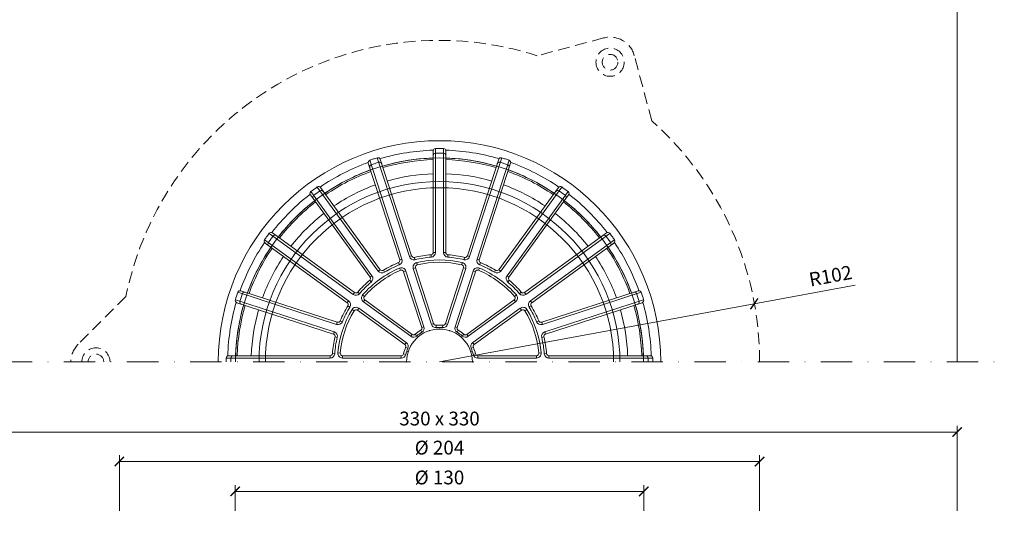
# Model space of a CAD drawing. Units: millimetres. Extents: x -3781 to 3448, y 10854 to 27988.
# Drawn here: x 1005 to 1318, y 21304 to 21463 of the extents above; entities that cross this region are included whole.
import ezdxf

# ---------------------------------------------------------------- set-up
doc = ezdxf.new("R2010")
doc.units = ezdxf.units.MM
doc.linetypes.add('DASHDOT2', pattern=[0.5, 0.25, -0.125, 0, -0.125])
doc.linetypes.add('HIDDEN2', pattern=[0.1875, 0.125, -0.0625])
doc.layers.get('DEFPOINTS').update_dxf_attribs({"color": 254, "lineweight": 30})
for name, color, linetype, lineweight in [('TOPWET_KOTY', 30, 'Continuous', 13), ('TOPWET_KOŠ', 11, 'Continuous', 13), ('TOPWET_TENKOU', 142, 'Continuous', 13)]:
    doc.layers.add(name, color=color, linetype=linetype, lineweight=lineweight)
doc.styles.add('REGULAR_ARIAL_NARROW', font='ARIALN.TTF')
doc.dimstyles.new('ISO-TW 1-2', dxfattribs={"dimscale": 2, "dimtxt": 2.2, "dimasz": 1.5, "dimexe": 1, "dimexo": 0, "dimgap": 0.75, "dimtad": 1, "dimdec": 0, "dimtxsty": 'REGULAR_ARIAL_NARROW', "dimblk": 'ARCHTICK', "dimcen": 0.5, "dimclrd": 256, "dimclre": 256, "dimclrt": 256, "dimadec": 0, "dimazin": 0, "dimtfac": 1, "dimtdec": 0, "dimtmove": 1, "dimatfit": 3, "dimldrblk": 'DOT', "dimfxl": 1, "dimtfill": 1, "dimtzin": 0, "dimlwd": -1, "dimlwe": -1, "dimarcsym": 0})

# ---------------------------------------------------------------- blocks, each defined once
blk = doc.blocks.new('TWOK_HALF_TOP_VIEW')
at = {"layer": 'TOPWET_KOŠ', "ltscale": 40}
for p, q in [((-2, 34.89), (-1.25, 34.89)), ((2, 34.89), (1.25, 34.89)), ((-13.11, 31.64), (-12.82, 30.95)), ((-12.68, 32.57), (-11.97, 32.8)), ((-8.88, 33.8), (-9.59, 33.57)), ((-7.99, 33.3), (-7.84, 32.57)), ((-7.26, 31.68), (-7.09, 30.95)), ((-2.69, 34.14), (-2.63, 33.4)), ((2.69, 34.14), (2.63, 33.4)), ((7.09, 30.95), (7.26, 31.68)), ((7.99, 33.3), (7.82, 32.58)), ((8.88, 33.8), (9.59, 33.57)), ((12.68, 32.57), (11.97, 32.8)), ((13.11, 31.64), (12.81, 30.96)), ((-18.89, 29.4), (-19.5, 28.96)), ((-17.89, 29.2), (-17.5, 28.57)), ((-12.45, 29.21), (-12.75, 29.9)), ((-11.44, 28.75), (-10.73, 28.98)), ((-8.35, 29.75), (-7.64, 29.98)), ((7.64, 29.98), (8.35, 29.75)), ((10.73, 28.98), (11.44, 28.75)), ((12.75, 29.9), (12.45, 29.21)), ((17.89, 29.2), (17.5, 28.57)), ((18.89, 29.4), (19.5, 28.96)), ((-22.25, 26.04), (-21.76, 25.47)), ((-22.13, 27.05), (-21.52, 27.49)), ((22.13, 27.05), (21.52, 27.49)), ((22.25, 26.04), (21.76, 25.47)), ((-27.05, 22.13), (-27.49, 21.52)), ((-26.04, 22.25), (-25.48, 21.74)), ((26.04, 22.25), (25.47, 21.76)), ((27.05, 22.13), (27.49, 21.52)), ((-29.4, 18.89), (-28.96, 19.5)), ((-24.49, 21.36), (-23.93, 20.87)), ((-24.25, 19.16), (-23.81, 19.77)), ((23.81, 19.77), (24.25, 19.16)), ((23.93, 20.87), (24.49, 21.36)), ((29.4, 18.89), (28.96, 19.5)), ((-29.2, 17.89), (-28.57, 17.5)), ((-27.24, 16.31), (-27.88, 16.7)), ((-26.16, 16.53), (-25.72, 17.14)), ((25.72, 17.14), (26.16, 16.53)), ((27.88, 16.7), (27.24, 16.31)), ((29.2, 17.89), (28.56, 17.52)), ((-32.57, 12.68), (-32.8, 11.97)), ((-31.64, 13.11), (-30.95, 12.82)), ((31.64, 13.11), (30.95, 12.82)), ((32.57, 12.68), (32.8, 11.97)), ((-33.8, 8.88), (-33.57, 9.59)), ((-6, 10.1), (-5.62, 9.46)), ((-5.67, 10.98), (-4.96, 11.21)), ((-1.87, 12.21), (-2.58, 11.98)), ((-1.08, 11.7), (-1.01, 10.95)), ((1.08, 11.7), (1.01, 10.95)), ((1.87, 12.21), (2.58, 11.98)), ((5.67, 10.98), (4.96, 11.21)), ((6, 10.1), (5.62, 9.46)), ((33.8, 8.88), (33.57, 9.59)), ((-33.3, 7.99), (-32.58, 7.82)), ((-8.69, 8.79), (-9.13, 8.18)), ((-7.75, 8.83), (-7.26, 8.27)), ((7.75, 8.83), (7.26, 8.27)), ((8.69, 8.79), (9.13, 8.18)), ((33.3, 7.99), (32.58, 7.82)), ((-11.04, 5.55), (-10.6, 6.16)), ((-10.79, 4.65), (-10.1, 4.35)), ((10.79, 4.65), (10.1, 4.35)), ((11.04, 5.55), (10.6, 6.16)), ((-34.89, 2), (-34.89, 1.25)), ((-34.14, 2.69), (-33.4, 2.61)), ((-32.37, 2.88), (-31.62, 2.82)), ((-30.88, 1.25), (-30.88, 2)), ((-12.19, 2), (-12.19, 1.25)), ((-11.46, 2.59), (-10.73, 2.42)), ((11.46, 2.59), (10.73, 2.42)), ((12.19, 2), (12.19, 1.25)), ((30.88, 2), (30.88, 1.25)), ((31.62, 2.82), (32.37, 2.88)), ((34.14, 2.69), (33.4, 2.63)), ((34.89, 2), (34.89, 1.25))]:
    blk.add_line(p, q, dxfattribs=at)
for points in [[(21.01, 64.67, 0.004647), (19.81, 65.05, 0.40878), (18.88, 64.57), (8.88, 33.8, -0.39136), (7.99, 33.3, 0.039234), (2.69, 34.14, -0.39136), (2, 34.89), (2, 67.24, 0.40878), (1.26, 67.99, 0.009294), (-1.26, 67.99, 0.40878), (-2, 67.24), (-2, 34.89, -0.39136), (-2.69, 34.14, 0.039234), (-7.99, 33.3, -0.39136), (-8.88, 33.8), (-18.88, 64.57, 0.40878), (-19.81, 65.05, 0.004647), (-21.01, 64.67)], [(-1.25, 67.99), (-1.25, 34.89, -0.39136), (-2.63, 33.4, 0.039234), (-7.82, 32.58, -0.39136), (-9.59, 33.57), (-19.82, 65.05)], [(1.25, 67.99), (1.25, 34.89, 0.39136), (2.63, 33.4, -0.039234), (7.82, 32.58, 0.39136), (9.59, 33.57), (19.82, 65.05)], [(-21.01, 64.67, 0.004647), (-22.21, 64.27, 0.40878), (-22.68, 63.33), (-12.68, 32.57, -0.39136), (-13.11, 31.64, 0.039234), (-17.89, 29.2, -0.39136), (-18.89, 29.4), (-37.9, 55.57, 0.40878), (-38.94, 55.75, 0.009294), (-40.99, 54.26, 0.40878), (-41.14, 53.22), (-22.13, 27.05, -0.39136), (-22.25, 26.04, 0.039234), (-26.04, 22.25, -0.39136), (-27.05, 22.13), (-53.22, 41.14, 0.40878), (-54.26, 40.99, 0.004647), (-55.01, 39.97)], [(-38.95, 55.74), (-19.5, 28.96, 0.39136), (-17.5, 28.57, -0.039234), (-12.82, 30.95, 0.39136), (-11.97, 32.8), (-22.2, 64.27)], [(38.95, 55.74), (19.5, 28.96, -0.39136), (17.5, 28.57, 0.039234), (12.82, 30.95, -0.39136), (11.97, 32.8), (22.2, 64.27)], [(55.01, 39.97, 0.004647), (54.26, 40.99, 0.40878), (53.22, 41.14), (27.05, 22.13, -0.39136), (26.04, 22.25, 0.039234), (22.25, 26.04, -0.39136), (22.13, 27.05), (41.14, 53.22, 0.40878), (40.99, 54.26, 0.009294), (38.94, 55.75, 0.40878), (37.9, 55.57), (18.89, 29.4, -0.39136), (17.89, 29.2, 0.039234), (13.11, 31.64, -0.39136), (12.68, 32.57), (22.68, 63.33, 0.40878), (22.21, 64.27, 0.004647), (21.01, 64.67)], [(-40.97, 54.27), (-21.52, 27.49, -0.39136), (-21.76, 25.47, 0.039234), (-25.47, 21.76, -0.39136), (-27.49, 21.52), (-54.27, 40.97)], [(40.97, 54.27), (21.52, 27.49, 0.39136), (21.76, 25.47, -0.039234), (25.47, 21.76, 0.39136), (27.49, 21.52), (54.27, 40.97)], [(-55.01, 39.97, 0.004647), (-55.75, 38.94, 0.40878), (-55.57, 37.9), (-29.4, 18.89, -0.39136), (-29.2, 17.89, 0.039234), (-31.64, 13.11, -0.39136), (-32.57, 12.68), (-63.33, 22.68, 0.40878), (-64.27, 22.21, 0.009294), (-65.05, 19.81, 0.40878), (-64.57, 18.88), (-33.8, 8.88, -0.39136), (-33.3, 7.99, 0.039234), (-34.14, 2.69, -0.39136), (-34.89, 2), (-67.24, 2, 0.40878), (-67.99, 1.26, 0.004647), (-68, 0)], [(-64.27, 22.2), (-32.8, 11.97, 0.39136), (-30.95, 12.82, -0.039234), (-28.57, 17.5, 0.39136), (-28.96, 19.5), (-55.74, 38.95)], [(64.27, 22.2), (32.8, 11.97, -0.39136), (30.95, 12.82, 0.039234), (28.57, 17.5, -0.39136), (28.96, 19.5), (55.74, 38.95)], [(68, 0, 0.004647), (67.99, 1.26, 0.40878), (67.24, 2), (34.89, 2, -0.39136), (34.14, 2.69, 0.039234), (33.3, 7.99, -0.39136), (33.8, 8.88), (64.57, 18.88, 0.40878), (65.05, 19.81, 0.009294), (64.27, 22.21, 0.40878), (63.33, 22.68), (32.57, 12.68, -0.39136), (31.64, 13.11, 0.039234), (29.2, 17.89, -0.39136), (29.4, 18.89), (55.57, 37.9, 0.40878), (55.75, 38.94, 0.004647), (55.01, 39.97)], [(-65.05, 19.82), (-33.57, 9.59, -0.39136), (-32.58, 7.82, 0.039234), (-33.4, 2.63, -0.39136), (-34.89, 1.25), (-67.99, 1.25)], [(65.05, 19.82), (33.57, 9.59, 0.39136), (32.58, 7.82, -0.039234), (33.4, 2.63, 0.39136), (34.89, 1.25), (67.99, 1.25)]]:
    blk.add_lwpolyline(points, format="xyb", dxfattribs=at)
for points in [[(-1.01, 10.95, -0.046205), (1.01, 10.95, 0.350641), (2.58, 11.98), (8.35, 29.75, 0.440476), (7.26, 31.68, 0.113146), (-7.26, 31.68, 0.440476), (-8.35, 29.75), (-2.58, 11.98, 0.350641)], [(7.64, 29.98), (1.87, 12.21, -0.350641), (1.08, 11.7, 0.046205), (-1.08, 11.7, -0.350641), (-1.87, 12.21), (-7.64, 29.98, -0.440476), (-7.09, 30.95, -0.113146), (7.09, 30.95, -0.440476)], [(-7.26, 8.27, -0.046205), (-5.62, 9.46, 0.350641), (-4.96, 11.21), (-10.73, 28.98, 0.440476), (-12.75, 29.9, 0.113146), (-24.49, 21.36, 0.440476), (-24.25, 19.16), (-9.13, 8.18, 0.350641)], [(-11.44, 28.75), (-5.67, 10.98, -0.350641), (-6, 10.1, 0.046205), (-7.75, 8.83, -0.350641), (-8.69, 8.79), (-23.81, 19.77, -0.440476), (-23.93, 20.87, -0.113146), (-12.45, 29.21, -0.440476)], [(5.62, 9.46, -0.046205), (7.26, 8.27, 0.350641), (9.13, 8.18), (24.25, 19.16, 0.440476), (24.49, 21.36, 0.113146), (12.75, 29.9, 0.440476), (10.73, 28.98), (4.96, 11.21, 0.350641)], [(23.81, 19.77), (8.69, 8.79, -0.350641), (7.75, 8.83, 0.046205), (6, 10.1, -0.350641), (5.67, 10.98), (11.44, 28.75, -0.440476), (12.45, 29.21, -0.113146), (23.93, 20.87, -0.440476)], [(-10.73, 2.42, -0.046205), (-10.1, 4.35, 0.350641), (-10.6, 6.16), (-25.72, 17.14, 0.440476), (-27.88, 16.7, 0.113146), (-32.37, 2.88, 0.440476), (-30.88, 1.25), (-12.19, 1.25, 0.350641)], [(-26.16, 16.53), (-11.04, 5.55, -0.350641), (-10.79, 4.65, 0.046205), (-11.46, 2.59, -0.350641), (-12.19, 2), (-30.88, 2, -0.440476), (-31.62, 2.82, -0.113146), (-27.24, 16.31, -0.440476)], [(10.1, 4.35, -0.046205), (10.73, 2.42, 0.350641), (12.19, 1.25), (30.88, 1.25, 0.440476), (32.37, 2.88, 0.113146), (27.88, 16.7, 0.440476), (25.72, 17.14), (10.6, 6.16, 0.350641)], [(30.88, 2), (12.19, 2, -0.350641), (11.46, 2.59, 0.046205), (10.79, 4.65, -0.350641), (11.04, 5.55), (26.16, 16.53, -0.440476), (27.24, 16.31, -0.113146), (31.62, 2.82, -0.440476)]]:
    blk.add_lwpolyline(points, format="xyb", close=True, dxfattribs=at)
for centre, radius, start, end in [((-1.5, 0), 68, 359.9999999999971, 0), ((0, 0), 67.5, 91.6664, 106.3336), ((-1.25, 65.74), 0.75, 91.065, 180), ((0, -1.5), 68, 88.935, 91.065), ((1.25, 65.74), 0.75, 0, 88.935), ((0, 0), 67.5, 73.6664, 88.3336), ((0, 0), 67.5, 109.6664, 124.3336), ((-21.5, 62.13), 0.75, 109.065, 198), ((0.46, -1.43), 68, 108, 109.065), ((0.46, -1.43), 68, 106.935, 108), ((-19.13, 62.91), 0.75, 18, 106.935), ((0, 0), 65, 91.7632, 106.2368), ((0, 0), 64.5, 91.7769, 106.2231), ((0, 0), 65, 73.7632, 88.2368), ((0, 0), 64.5, 73.7769, 88.2231), ((19.13, 62.91), 0.75, 73.065, 162), ((-0.46, -1.43), 68, 72, 73.065), ((-0.46, -1.43), 68, 70.935, 72), ((21.5, 62.13), 0.75, 342, 70.935), ((0, 0), 67.5, 55.6664, 70.3336), ((0, 0), 65, 109.7632, 124.2368), ((0, 0), 64.5, 109.7769, 124.2231), ((0, 0), 60, 91.9102, 106.0898), ((0, 0), 60, 73.9102, 88.0898), ((0, 0), 64.5, 55.7769, 70.2231), ((0, 0), 65, 55.7632, 70.2368), ((0, 0), 67.5, 127.6664, 142.3336), ((0.88, -1.21), 68, 124.935, 127.065), ((-37.63, 53.92), 0.75, 36, 124.935), ((0, 0), 60, 109.9102, 124.0898), ((0, 0), 60, 55.9102, 70.0898), ((37.63, 53.92), 0.75, 55.065, 144), ((-0.88, -1.21), 68, 52.935, 55.065), ((0, 0), 67.5, 37.6664, 52.3336), ((0, 0), 65, 127.7632, 142.2368), ((0, 0), 64.5, 127.7769, 142.2231), ((-39.65, 52.45), 0.75, 127.065, 216), ((0, 0), 64.5, 37.7769, 52.2231), ((0, 0), 65, 37.7632, 52.2368), ((39.65, 52.45), 0.75, 324, 52.935), ((0, 0), 60, 127.9102, 142.0898), ((0, 0), 60, 37.9102, 52.0898), ((0, 0), 67.5, 145.6664, 160.3336), ((-53.92, 37.63), 0.75, 145.065, 234), ((1.21, -0.88), 68, 144, 145.065), ((1.21, -0.88), 68, 142.935, 144), ((-52.45, 39.65), 0.75, 54, 142.935), ((52.45, 39.65), 0.75, 37.065, 126), ((-1.21, -0.88), 68, 36, 37.065), ((-1.21, -0.88), 68, 34.935, 36), ((53.92, 37.63), 0.75, 306, 34.935), ((0, 0), 67.5, 19.6664, 34.3336), ((0, 0), 65, 145.7632, 160.2368), ((0, 0), 64.5, 145.7769, 160.2231), ((0, 0), 64.5, 19.7769, 34.2231), ((0, 0), 65, 19.7632, 34.2368), ((0, 0), 60, 145.9102, 160.0898), ((0, 0), 60, 19.9102, 34.0898), ((-62.13, 21.5), 0.75, 72, 160.935), ((62.13, 21.5), 0.75, 19.065, 108), ((0, 0), 67.5, 163.6664, 178.3336), ((-62.91, 19.13), 0.75, 163.065, 252), ((1.43, -0.46), 68, 160.935, 163.065), ((-1.43, -0.46), 68, 16.935, 19.065), ((62.91, 19.13), 0.75, 288, 16.935), ((0, 0), 67.5, 1.6664, 16.3336), ((0, 0), 65, 163.7632, 178.2368), ((0, 0), 64.5, 163.7769, 178.2231), ((0, 0), 60, 163.9102, 178.0898), ((0, 0), 60, 1.9102, 16.0898), ((0, 0), 64.5, 1.7769, 16.2231), ((0, 0), 65, 1.7632, 16.2368), ((0, 0), 10.5, 360, 180), ((1.5, 0), 68, 178.935, 180), ((-65.74, 1.25), 0.75, 90, 178.935), ((65.74, 1.25), 0.75, 1.065, 90), ((-1.5, 0), 68, 0, 1.065)]:
    blk.add_arc(centre, radius, start, end, dxfattribs=at)
at = {"layer": 'TOPWET_KOŠ'}
for p in [(-3.24, 9.99), (-3.24, 9.99), (-3.24, 9.99), (0, 10.5), (0, 10.5), (0, 10.5), (0, 10.5), (3.24, 9.99), (3.24, 9.99), (3.24, 9.99), (-6.17, 8.49), (-6.17, 8.49), (-6.17, 8.49), (6.17, 8.49), (6.17, 8.49), (6.17, 8.49), (-9.99, 3.24), (-9.99, 3.24), (-9.99, 3.24), (-9.99, 3.24), (-9.99, 3.24), (-8.49, 6.17), (-8.49, 6.17), (-8.49, 6.17), (-8.49, 6.17), (8.49, 6.17), (8.49, 6.17), (8.49, 6.17), (9.99, 3.24), (9.99, 3.24), (-10.5, 0), (-10.5, 0), (-10.5, 0), (-10.5, 0), (10.5, 0), (10.5, 0)]:
    blk.add_point(p, dxfattribs=at)
blk = doc.blocks.new('_ArchTick')
at = {"color": 0, "linetype": 'ByBlock', "const_width": 0.15}
blk.add_lwpolyline([(-0.5, -0.5), (0.5, 0.5)], dxfattribs=at)
blk = doc.blocks.new('*D55')
at = {"layer": 'DEFPOINTS', "color": 0, "ltscale": 30, "transparency": 16777216}
for p in [(1238.69, 21372.13), (1138.39, 21353.59)]:
    blk.add_point(p, dxfattribs=at)
at = {"layer": 'TOPWET_KOTY', "ltscale": 30, "transparency": 16777216}
for p in [(1270.87, 21378.08), (1138.39, 21353.59)]:
    blk.add_line(p, (1238.69, 21372.13), dxfattribs=at)
at = {"layer": 'TOPWET_KOTY', "ltscale": 30, "transparency": 16777216, "xscale": 3, "yscale": 3, "zscale": 3, "rotation": 190.4737376092176}
blk.add_blockref('_ArchTick', (1238.69, 21372.13), dxfattribs=at)
at = {"layer": 'TOPWET_KOTY', "ltscale": 30, "transparency": 16777216, "insert": (1263.11, 21380.46), "char_height": 4.4, "attachment_point": 5, "rotation": 10.4737, "style": 'REGULAR_ARIAL_NARROW', "bg_fill": 3, "box_fill_scale": 1.1, "bg_fill_color": 256, "bg_fill_true_color": 13158600, "bg_fill_transparency": 0}
blk.add_mtext('R102', dxfattribs=at)
blk = doc.blocks.new('_Dot')
at = {"color": 0, "linetype": 'ByBlock', "lineweight": -2}
blk.add_line((-0.5, 0), (-1, 0), dxfattribs=at)
at = {"color": 0, "linetype": 'ByBlock', "const_width": 0.5}
blk.add_lwpolyline([(-0.25, 0, 1), (0.25, 0, 1)], format="xyb", close=True, dxfattribs=at)
blk = doc.blocks.new('*D61')
at = {"layer": 'DEFPOINTS', "color": 0, "ltscale": 30, "transparency": 16777216}
for p in [(1303.39, 21331.26), (973.39, 21306.14), (1303.39, 21306.14)]:
    blk.add_point(p, dxfattribs=at)
at = {"layer": 'TOPWET_KOTY', "ltscale": 30, "transparency": 16777216}
for p, q in [((973.39, 21306.14), (973.39, 21333.26)), ((973.39, 21331.26), (1303.39, 21331.26)), ((1303.39, 21306.14), (1303.39, 21333.26))]:
    blk.add_line(p, q, dxfattribs=at)
at = {"layer": 'TOPWET_KOTY', "ltscale": 30, "transparency": 16777216, "xscale": 3, "yscale": 3, "zscale": 3, "rotation": 180}
blk.add_blockref('_ArchTick', (973.39, 21331.26), dxfattribs=at)
at = {"layer": 'TOPWET_KOTY', "ltscale": 30, "transparency": 16777216, "xscale": 3, "yscale": 3, "zscale": 3}
blk.add_blockref('_ArchTick', (1303.39, 21331.26), dxfattribs=at)
at = {"layer": 'TOPWET_KOTY', "ltscale": 30, "transparency": 16777216, "insert": (1138.39, 21335), "char_height": 4.4, "attachment_point": 5, "style": 'REGULAR_ARIAL_NARROW', "bg_fill": 3, "box_fill_scale": 1.1, "bg_fill_color": 256, "bg_fill_true_color": 13158600, "bg_fill_transparency": 0}
blk.add_mtext('330 x 330', dxfattribs=at)
blk = doc.blocks.new('*D62')
at = {"layer": 'DEFPOINTS', "color": 0, "ltscale": 30, "transparency": 16777216}
for p in [(1240.39, 21321.88), (1036.39, 21306.14), (1240.39, 21306.14)]:
    blk.add_point(p, dxfattribs=at)
at = {"layer": 'TOPWET_KOTY', "ltscale": 30, "transparency": 16777216}
for p, q in [((1036.39, 21306.14), (1036.39, 21323.88)), ((1036.39, 21321.88), (1240.39, 21321.88)), ((1240.39, 21306.14), (1240.39, 21323.88))]:
    blk.add_line(p, q, dxfattribs=at)
at = {"layer": 'TOPWET_KOTY', "ltscale": 30, "transparency": 16777216, "xscale": 3, "yscale": 3, "zscale": 3, "rotation": 180}
blk.add_blockref('_ArchTick', (1036.39, 21321.88), dxfattribs=at)
at = {"layer": 'TOPWET_KOTY', "ltscale": 30, "transparency": 16777216, "xscale": 3, "yscale": 3, "zscale": 3}
blk.add_blockref('_ArchTick', (1240.39, 21321.88), dxfattribs=at)
at = {"layer": 'TOPWET_KOTY', "ltscale": 30, "transparency": 16777216, "insert": (1138.39, 21325.74), "char_height": 4.4, "attachment_point": 5, "style": 'REGULAR_ARIAL_NARROW', "bg_fill": 3, "box_fill_scale": 1.1, "bg_fill_color": 256, "bg_fill_true_color": 13158600, "bg_fill_transparency": 0}
blk.add_mtext('Ø 204 ', dxfattribs=at)
blk = doc.blocks.new('*D63')
at = {"layer": 'DEFPOINTS', "color": 0, "ltscale": 30, "transparency": 16777216}
for p in [(1203.49, 21312.36), (1073.28, 21306.14), (1203.49, 21306.14)]:
    blk.add_point(p, dxfattribs=at)
at = {"layer": 'TOPWET_KOTY', "ltscale": 30, "transparency": 16777216}
for p, q in [((1073.28, 21306.14), (1073.28, 21314.36)), ((1073.28, 21312.36), (1203.49, 21312.36)), ((1203.49, 21306.14), (1203.49, 21314.36))]:
    blk.add_line(p, q, dxfattribs=at)
at = {"layer": 'TOPWET_KOTY', "ltscale": 30, "transparency": 16777216, "xscale": 3, "yscale": 3, "zscale": 3, "rotation": 180}
blk.add_blockref('_ArchTick', (1073.28, 21312.36), dxfattribs=at)
at = {"layer": 'TOPWET_KOTY', "ltscale": 30, "transparency": 16777216, "xscale": 3, "yscale": 3, "zscale": 3}
blk.add_blockref('_ArchTick', (1203.49, 21312.36), dxfattribs=at)
at = {"layer": 'TOPWET_KOTY', "ltscale": 30, "transparency": 16777216, "insert": (1138.39, 21316.23), "char_height": 4.4, "attachment_point": 5, "style": 'REGULAR_ARIAL_NARROW', "bg_fill": 3, "box_fill_scale": 1.1, "bg_fill_color": 256, "bg_fill_true_color": 13158600, "bg_fill_transparency": 0}
blk.add_mtext('Ø 130 ', dxfattribs=at)

msp = doc.modelspace()

# ---------------------------------------------------------------- linework, layer by layer
at = {"layer": 'TOPWET_TENKOU', "ltscale": 30}
msp.add_lwpolyline([(973.39, 21353.59), (973.39, 21498.59, -0.414214), (993.39, 21518.59), (1283.39, 21518.59, -0.414214), (1303.39, 21498.59), (1303.39, 21353.59)], format="xyb", dxfattribs=at)
at = {"layer": 'TOPWET_TENKOU', "linetype": 'HIDDEN2', "ltscale": 30}
for points in [[(1206.05, 21430.36), (1200.48, 21451.16, 0.414214), (1190.68, 21456.81), (1169.56, 21451.16)], [(1038.46, 21374.47), (1023.23, 21359.25, 0.198912), (1020.89, 21353.59, 0.198912)]]:
    msp.add_lwpolyline(points, format="xyb", dxfattribs=at)
at = {"layer": 'TOPWET_TENKOU', "linetype": 'DASHDOT2', "ltscale": 40}
msp.add_lwpolyline([(958.39, 21353.59), (1318.39, 21353.59)], dxfattribs=at)
at = {"layer": 'TOPWET_TENKOU', "linetype": 'HIDDEN2', "ltscale": 30}
for radius in [4.5, 2.5]:
    msp.add_circle((1192.75, 21449.09), radius, dxfattribs=at)
for centre, radius, start, end in [((1138.39, 21354.04), 102, 72.2049, 168.4414), ((1138.39, 21354.04), 102, 359.7503, 48.4414), ((1028.89, 21353.59), 4.5, 0, 180), ((1028.89, 21353.59), 2.5, 0, 180)]:
    msp.add_arc(centre, radius, start, end, dxfattribs=at)
at = {"layer": 'TOPWET_TENKOU', "ltscale": 30}
for radius in [70.5, 65, 57.5, 55.5]:
    msp.add_arc((1138.39, 21353.59), radius, 0, 180, dxfattribs=at)

# ---------------------------------------------------------------- block references
at = {"ltscale": 40}
msp.add_blockref('TWOK_HALF_TOP_VIEW', (1138.39, 21353.59), dxfattribs=at)

# ---------------------------------------------------------------- next in the draw order: dimensions: what is measured, and where the dimension line sits
at = {"layer": 'TOPWET_KOTY', "ltscale": 30}
dim = msp.add_radius_dim(center=(1138.39, 21353.59), mpoint=(1238.69, 21372.13), dimstyle='ISO-TW 1-2', dxfattribs=at)
dim.commit()
dim.dimension.update_dxf_attribs({"geometry": '*D55', "text_midpoint": (1263.79, 21376.77), "dimtype": 164})
dim = msp.add_linear_dim(base=(1303.39, 21331.26, 0), p1=(973.39, 21306.14, 0), p2=(1303.39, 21306.14, 0), text='330 x 330', dimstyle='ISO-TW 1-2', dxfattribs=at)
dim.commit()
dim.dimension.update_dxf_attribs({"geometry": '*D61', "text_midpoint": (1138.39, 21335, 0)})

# ---------------------------------------------------------------- next in the draw order: dimensions: what is measured, and where the dimension line sits
dim = msp.add_linear_dim(base=(1240.39, 21321.88, 0), p1=(1036.39, 21306.14, 0), p2=(1240.39, 21306.14, 0), text='Ø <> ', dimstyle='ISO-TW 1-2', dxfattribs=at)
dim.commit()
dim.dimension.update_dxf_attribs({"geometry": '*D62', "text_midpoint": (1138.39, 21325.74, 0)})

# ---------------------------------------------------------------- next in the draw order: dimensions: what is measured, and where the dimension line sits
dim = msp.add_linear_dim(base=(1203.49, 21312.36, 0), p1=(1073.28, 21306.14, 0), p2=(1203.49, 21306.14, 0), text='Ø <> ', dimstyle='ISO-TW 1-2', dxfattribs=at)
dim.commit()
dim.dimension.update_dxf_attribs({"geometry": '*D63', "text_midpoint": (1138.39, 21316.23, 0)})

doc.saveas('drawing.dxf')
